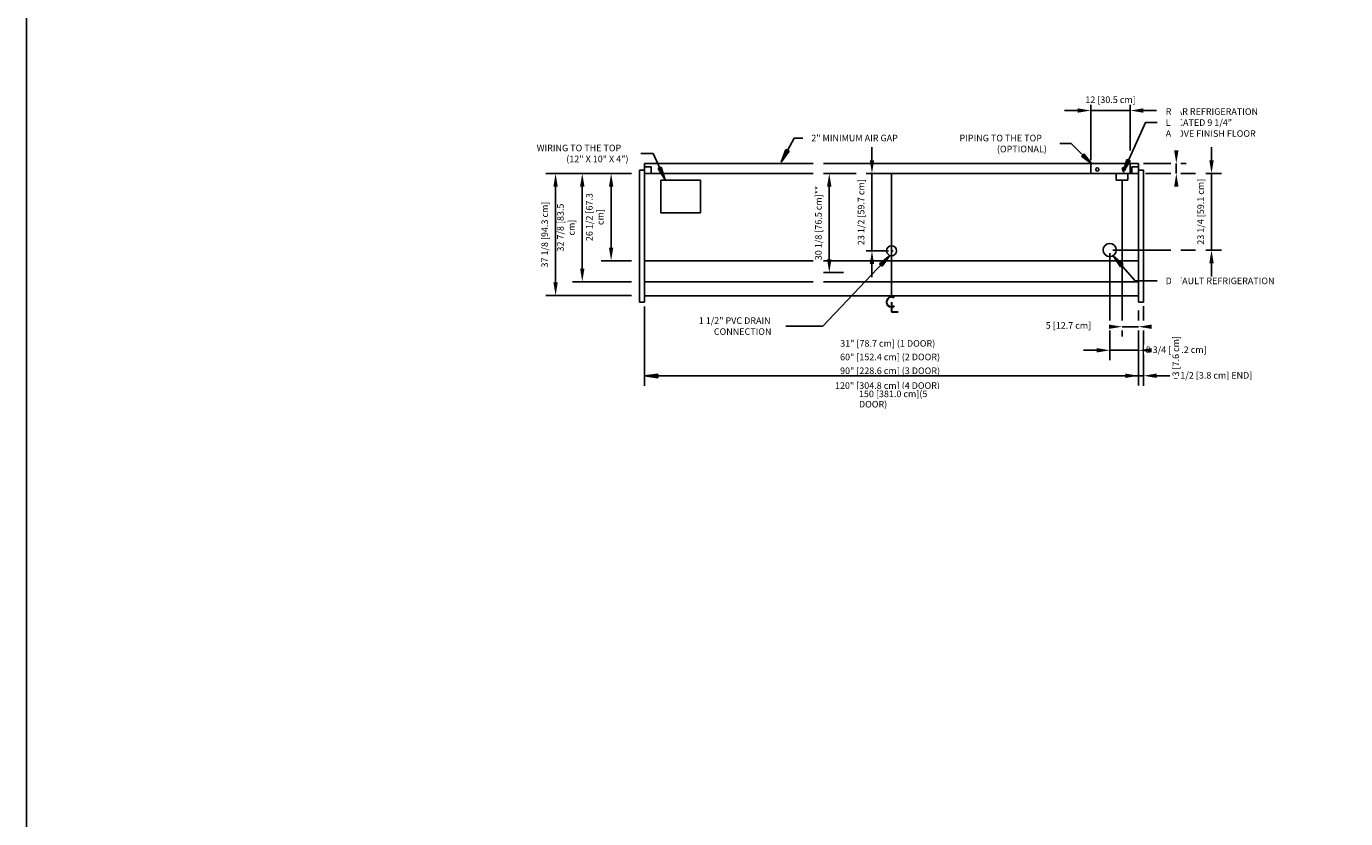
# Model space of a CAD drawing. Units: inches. Extents: x -27420 to -23292, y -8073 to -7233.
# Drawn here: x -27420 to -27019, y -7832 to -7592 of the extents above; entities that cross this region are included whole.
import ezdxf

# ---------------------------------------------------------------- set-up
doc = ezdxf.new("R2010")
doc.units = ezdxf.units.IN
doc.header["$MEASUREMENT"] = 0
doc.linetypes.add('IMPORT-Center 1_4_', pattern=[0.53125, 0.25, -0.09375, 0.09375, -0.09375])
doc.linetypes.add('IMPORT-Hidden 1_8_', pattern=[0.1875, 0.125, -0.0625])
doc.layers.add('A-ANNO-NOTE', color=131, linetype='Continuous', lineweight=9)
doc.styles.add('Arial', font='arial.ttf', dxfattribs={"height": 2})
doc.dimstyles.new('HPx_Dimension-_end', dxfattribs={"dimscale": 12, "dimtxt": 2.040519, "dimasz": 0.333333, "dimexe": 0.25, "dimexo": 0, "dimgap": 0, "dimtad": 1, "dimdec": 3, "dimrnd": 0.125, "dimzin": 0, "dimdsep": 46, "dimlunit": 5, "dimtxsty": 'Arial', "dimsah": 1, "dimcen": 0.09, "dimazin": 0, "dimtfac": 1, "dimtdec": 4, "dimtix": 1, "dimtmove": 2, "dimatfit": 3, "dimfxl": 1, "dimtvp": 1, "dimtfill": 1, "dimfrac": 2, "dimtolj": 1, "dimtzin": 0, "dimarcsym": 2})
doc.dimstyles.new('HPx_Dimension-_verticle', dxfattribs={"dimscale": 12, "dimtxt": 2.040519, "dimasz": 0.333333, "dimexe": 0.25, "dimexo": 0.333333, "dimgap": 0.166667, "dimtad": 1, "dimdec": 4, "dimrnd": 0.0625, "dimzin": 0, "dimdsep": 46, "dimlunit": 5, "dimtxsty": 'Arial', "dimsah": 1, "dimcen": 0.09, "dimazin": 0, "dimtfac": 1, "dimtdec": 4, "dimtix": 1, "dimtmove": 0, "dimatfit": 3, "dimfxl": 1, "dimtvp": 1, "dimtfill": 1, "dimfrac": 2, "dimtolj": 1, "dimtzin": 0, "dimarcsym": 2})
doc.dimstyles.new('HPx_Dimension-_verticle_1', dxfattribs={"dimscale": 12, "dimtxt": 2.040519, "dimasz": 0.333333, "dimexe": 0.25, "dimexo": 0.333333, "dimgap": 0.166667, "dimtad": 1, "dimdec": 4, "dimrnd": 0.0625, "dimzin": 0, "dimdsep": 46, "dimlunit": 5, "dimtxsty": 'Arial', "dimsah": 1, "dimcen": 0.09, "dimazin": 0, "dimtfac": 1, "dimtdec": 4, "dimtix": 1, "dimtmove": 2, "dimatfit": 3, "dimfxl": 1, "dimtvp": 1, "dimtfill": 1, "dimfrac": 2, "dimtolj": 1, "dimtzin": 0, "dimarcsym": 2})

# ---------------------------------------------------------------- blocks, each defined once
blk = doc.blocks.new('*D73')
at = {"color": 0, "lineweight": -2, "transparency": 16777216}
for p, q in [((-27081.97, -7677.82), (-27081.97, -7700.66)), ((-27080.47, -7677.82), (-27080.47, -7700.66)), ((-27085.97, -7697.66), (-27089.97, -7697.66)), ((-27081.97, -7697.66), (-27080.47, -7697.66)), ((-27076.47, -7697.66), (-27072.47, -7697.66))]:
    blk.add_line(p, q, dxfattribs=at)
at = {"color": 0, "transparency": 16777216}
for points in [[(-27085.97, -7696.99), (-27085.97, -7698.32), (-27081.97, -7697.66)], [(-27076.47, -7696.99), (-27076.47, -7698.32), (-27080.47, -7697.66)]]:
    blk.add_solid(points, dxfattribs=at)
at = {"layer": 'Defpoints', "color": 0, "transparency": 16777216}
for p in [(-27081.97, -7677.82), (-27080.47, -7677.82), (-27080.47, -7697.66)]:
    blk.add_point(p, dxfattribs=at)
at = {"color": 0, "transparency": 16777216, "insert": (-27071.41, -7696.53), "char_height": 2, "width": 31.7568, "attachment_point": 1, "line_spacing_factor": 0.941778, "style": 'Arial', "bg_fill": 3, "box_fill_scale": 1.25, "bg_fill_color": 256, "bg_fill_true_color": 13158600, "bg_fill_transparency": 0}
blk.add_mtext('\\A1;1 1/2 [3.8 cm] {END}]', dxfattribs=at)
blk = doc.blocks.new('*D74')
at = {"color": 0, "lineweight": -2, "transparency": 16777216}
for p, q in [((-27090.72, -7660.43), (-27090.72, -7692.93)), ((-27081.97, -7679.33), (-27081.97, -7692.93)), ((-27094.72, -7689.93), (-27098.72, -7689.93)), ((-27077.97, -7689.93), (-27073.97, -7689.93))]:
    blk.add_line(p, q, dxfattribs=at)
at = {"color": 0, "transparency": 16777216}
blk.add_solid([(-27094.72, -7689.26), (-27094.72, -7690.6), (-27090.72, -7689.93)], dxfattribs=at)
at = {"layer": 'Defpoints', "color": 0, "transparency": 16777216}
for p in [(-27090.72, -7656.43), (-27081.97, -7675.33)]:
    blk.add_point(p, dxfattribs=at)
at = {"color": 0, "transparency": 16777216, "insert": (-27079.8, -7688.76), "char_height": 2, "width": 23.3561, "attachment_point": 1, "line_spacing_factor": 0.941778, "style": 'Arial', "bg_fill": 3, "box_fill_scale": 1.25, "bg_fill_color": 256, "bg_fill_true_color": 13158600, "bg_fill_transparency": 0}
blk.add_mtext('\\A1;8 3/4 [22.2 cm]', dxfattribs=at)
at = {"color": 0, "lineweight": -2, "transparency": 16777216}
blk.add_line((-27090.72, -7689.93), (-27081.97, -7689.93), dxfattribs=at)
at = {"color": 0, "transparency": 16777216}
blk.add_solid([(-27077.97, -7689.26), (-27077.97, -7690.6), (-27081.97, -7689.93)], dxfattribs=at)
at = {"layer": 'Defpoints', "color": 0, "transparency": 16777216}
blk.add_point((-27081.97, -7689.93), dxfattribs=at)
blk = doc.blocks.new('*D75')
at = {"color": 0, "lineweight": -2, "transparency": 16777216}
for p, q in [((-27059.81, -7632.21), (-27059.81, -7628.21)), ((-27077.97, -7636.21), (-27056.81, -7636.21)), ((-27059.81, -7659.46), (-27059.81, -7636.21)), ((-27089.75, -7659.46), (-27056.81, -7659.46)), ((-27059.81, -7663.46), (-27059.81, -7667.46))]:
    blk.add_line(p, q, dxfattribs=at)
at = {"color": 0, "transparency": 16777216}
for points in [[(-27060.47, -7632.21), (-27059.14, -7632.21), (-27059.81, -7636.21)], [(-27060.47, -7663.46), (-27059.14, -7663.46), (-27059.81, -7659.46)]]:
    blk.add_solid(points, dxfattribs=at)
at = {"layer": 'Defpoints', "color": 0, "transparency": 16777216}
for p in [(-27081.97, -7636.21), (-27093.75, -7659.46)]:
    blk.add_point(p, dxfattribs=at)
at = {"color": 0, "transparency": 16777216, "insert": (-27063.1, -7647.83), "char_height": 2, "width": 25.202, "attachment_point": 5, "rotation": 90, "style": 'Arial', "bg_fill": 3, "box_fill_scale": 1.25, "bg_fill_color": 256, "bg_fill_true_color": 13158600, "bg_fill_transparency": 0}
blk.add_mtext('\\A1;23 1/4 [59.1 cm]', dxfattribs=at)
at = {"layer": 'Defpoints', "color": 0, "transparency": 16777216}
blk.add_point((-27059.81, -7636.21), dxfattribs=at)
blk = doc.blocks.new('*D76')
at = {"color": 0, "lineweight": -2, "transparency": 16777216}
for p, q in [((-27096.47, -7632.21), (-27096.47, -7614.09)), ((-27084.47, -7629.21), (-27084.47, -7614.09)), ((-27100.47, -7617.09), (-27104.47, -7617.09)), ((-27096.47, -7617.09), (-27084.47, -7617.09)), ((-27080.47, -7617.09), (-27076.47, -7617.09))]:
    blk.add_line(p, q, dxfattribs=at)
at = {"color": 0, "transparency": 16777216}
for points in [[(-27100.47, -7616.42), (-27100.47, -7617.76), (-27096.47, -7617.09)], [(-27080.47, -7616.42), (-27080.47, -7617.76), (-27084.47, -7617.09)]]:
    blk.add_solid(points, dxfattribs=at)
at = {"layer": 'Defpoints', "color": 0, "transparency": 16777216}
for p in [(-27084.47, -7633.21), (-27096.47, -7636.21)]:
    blk.add_point(p, dxfattribs=at)
at = {"color": 0, "transparency": 16777216, "insert": (-27090.47, -7613.81), "char_height": 2, "width": 17.7808, "attachment_point": 5, "style": 'Arial', "bg_fill": 3, "box_fill_scale": 1.25, "bg_fill_color": 256, "bg_fill_true_color": 13158600, "bg_fill_transparency": 0}
blk.add_mtext('\\A1;12 [30.5 cm]', dxfattribs=at)
at = {"layer": 'Defpoints', "color": 0, "transparency": 16777216}
blk.add_point((-27084.47, -7617.09), dxfattribs=at)
blk = doc.blocks.new('*D77')
at = {"color": 0, "lineweight": -2, "transparency": 16777216}
for p, q in [((-27235.97, -7636.21), (-27245.12, -7636.21)), ((-27242.12, -7658.71), (-27242.12, -7640.21)), ((-27235.97, -7662.71), (-27245.12, -7662.71))]:
    blk.add_line(p, q, dxfattribs=at)
at = {"color": 0, "transparency": 16777216}
for points in [[(-27242.78, -7640.21), (-27241.45, -7640.21), (-27242.12, -7636.21)], [(-27242.78, -7658.71), (-27241.45, -7658.71), (-27242.12, -7662.71)]]:
    blk.add_solid(points, dxfattribs=at)
at = {"layer": 'Defpoints', "color": 0, "transparency": 16777216}
for p in [(-27242.12, -7636.21), (-27231.97, -7636.21), (-27231.97, -7662.71)]:
    blk.add_point(p, dxfattribs=at)
at = {"color": 0, "transparency": 16777216, "insert": (-27247.08, -7649.46), "char_height": 2, "width": 19.6267, "attachment_point": 5, "rotation": 90, "style": 'Arial', "bg_fill": 3, "box_fill_scale": 1.25, "bg_fill_color": 256, "bg_fill_true_color": 13158600, "bg_fill_transparency": 0}
blk.add_mtext('\\A1;26 1/2 [67.3 cm]', dxfattribs=at)
blk = doc.blocks.new('*D78')
at = {"color": 0, "lineweight": -2, "transparency": 16777216}
for p, q in [((-27235.97, -7636.21), (-27253.88, -7636.21)), ((-27250.88, -7665.08), (-27250.88, -7640.21)), ((-27235.97, -7669.08), (-27253.88, -7669.08))]:
    blk.add_line(p, q, dxfattribs=at)
at = {"color": 0, "transparency": 16777216}
for points in [[(-27251.55, -7640.21), (-27250.21, -7640.21), (-27250.88, -7636.21)], [(-27251.55, -7665.08), (-27250.21, -7665.08), (-27250.88, -7669.08)]]:
    blk.add_solid(points, dxfattribs=at)
at = {"layer": 'Defpoints', "color": 0, "transparency": 16777216}
for p in [(-27250.88, -7636.21), (-27231.97, -7636.21), (-27231.97, -7669.08)]:
    blk.add_point(p, dxfattribs=at)
at = {"color": 0, "transparency": 16777216, "insert": (-27255.84, -7652.65), "char_height": 2, "width": 15.9349, "attachment_point": 5, "rotation": 90, "style": 'Arial', "bg_fill": 3, "box_fill_scale": 1.25, "bg_fill_color": 256, "bg_fill_true_color": 13158600, "bg_fill_transparency": 0}
blk.add_mtext('\\A1;32 7/8 [83.5 cm]', dxfattribs=at)
blk = doc.blocks.new('*D79')
at = {"color": 0, "lineweight": -2, "transparency": 16777216}
for p, q in [((-27235.97, -7636.21), (-27261.98, -7636.21)), ((-27258.98, -7669.33), (-27258.98, -7640.21)), ((-27235.97, -7673.33), (-27261.98, -7673.33))]:
    blk.add_line(p, q, dxfattribs=at)
at = {"color": 0, "transparency": 16777216}
for points in [[(-27259.65, -7640.21), (-27258.32, -7640.21), (-27258.98, -7636.21)], [(-27259.65, -7669.33), (-27258.32, -7669.33), (-27258.98, -7673.33)]]:
    blk.add_solid(points, dxfattribs=at)
at = {"layer": 'Defpoints', "color": 0, "transparency": 16777216}
for p in [(-27258.98, -7636.21), (-27231.97, -7636.21), (-27231.97, -7673.33)]:
    blk.add_point(p, dxfattribs=at)
at = {"color": 0, "transparency": 16777216, "insert": (-27262.28, -7654.77), "char_height": 2, "width": 25.202, "attachment_point": 5, "rotation": 90, "style": 'Arial', "bg_fill": 3, "box_fill_scale": 1.25, "bg_fill_color": 256, "bg_fill_true_color": 13158600, "bg_fill_transparency": 0}
blk.add_mtext('\\A1;37 1/8 [94.3 cm]', dxfattribs=at)
blk = doc.blocks.new('*D80')
at = {"color": 0, "lineweight": -2, "transparency": 16777216}
for p, q in [((-27231.97, -7679.33), (-27231.97, -7700.66)), ((-27081.97, -7679.33), (-27081.97, -7700.66)), ((-27227.97, -7697.66), (-27085.97, -7697.66))]:
    blk.add_line(p, q, dxfattribs=at)
at = {"color": 0, "transparency": 16777216}
for points in [[(-27227.97, -7696.99), (-27227.97, -7698.32), (-27231.97, -7697.66)], [(-27085.97, -7696.99), (-27085.97, -7698.32), (-27081.97, -7697.66)]]:
    blk.add_solid(points, dxfattribs=at)
at = {"layer": 'Defpoints', "color": 0, "transparency": 16777216}
for p in [(-27231.97, -7675.33), (-27081.97, -7675.33), (-27081.97, -7697.66)]:
    blk.add_point(p, dxfattribs=at)
at = {"color": 0, "transparency": 16777216, "insert": (-27166.87, -7702.16), "char_height": 2, "width": 25.202, "attachment_point": 1, "line_spacing_factor": 0.941778, "style": 'Arial', "bg_fill": 3, "box_fill_scale": 1.25, "bg_fill_color": 256, "bg_fill_true_color": 13158600, "bg_fill_transparency": 0}
blk.add_mtext('\\A1;150 [381.0 cm](5 DOOR)', dxfattribs=at)
blk = doc.blocks.new('*D81')
at = {"color": 0, "lineweight": -2, "transparency": 16777216}
for p, q in [((-27162.91, -7632.21), (-27162.91, -7628.21)), ((-27162.91, -7659.71), (-27162.91, -7636.21)), ((-27161.74, -7636.21), (-27159.91, -7636.21)), ((-27157.94, -7659.71), (-27165.91, -7659.71)), ((-27162.91, -7663.71), (-27162.91, -7667.71))]:
    blk.add_line(p, q, dxfattribs=at)
at = {"color": 0, "transparency": 16777216}
for points in [[(-27163.58, -7632.21), (-27162.25, -7632.21), (-27162.91, -7636.21)], [(-27163.58, -7663.71), (-27162.25, -7663.71), (-27162.91, -7659.71)]]:
    blk.add_solid(points, dxfattribs=at)
at = {"layer": 'Defpoints', "color": 0, "transparency": 16777216}
blk.add_point((-27153.94, -7659.71), dxfattribs=at)
at = {"color": 0, "transparency": 16777216, "insert": (-27166.21, -7647.96), "char_height": 2, "width": 25.202, "attachment_point": 5, "rotation": 90, "style": 'Arial', "bg_fill": 3, "box_fill_scale": 1.25, "bg_fill_color": 256, "bg_fill_true_color": 13158600, "bg_fill_transparency": 0}
blk.add_mtext('\\A1;23 1/2 [59.7 cm]', dxfattribs=at)
at = {"layer": 'Defpoints', "color": 0, "transparency": 16777216}
for p in [(-27165.74, -7636.21), (-27162.91, -7636.21)]:
    blk.add_point(p, dxfattribs=at)
blk = doc.blocks.new('*D82')
at = {"color": 0, "lineweight": -2, "transparency": 16777216}
for p, q in [((-27174.71, -7636.21), (-27172.88, -7636.21)), ((-27175.88, -7662.33), (-27175.88, -7640.21)), ((-27175.53, -7666.33), (-27178.88, -7666.33))]:
    blk.add_line(p, q, dxfattribs=at)
at = {"color": 0, "transparency": 16777216}
for points in [[(-27176.54, -7640.21), (-27175.21, -7640.21), (-27175.88, -7636.21)], [(-27176.54, -7662.33), (-27175.21, -7662.33), (-27175.88, -7666.33)]]:
    blk.add_solid(points, dxfattribs=at)
at = {"layer": 'Defpoints', "color": 0, "transparency": 16777216}
blk.add_point((-27171.53, -7666.33), dxfattribs=at)
at = {"color": 0, "transparency": 16777216, "insert": (-27179.17, -7651.27), "char_height": 2, "width": 39.3286, "attachment_point": 5, "rotation": 90, "style": 'Arial', "bg_fill": 3, "box_fill_scale": 1.25, "bg_fill_color": 256, "bg_fill_true_color": 13158600, "bg_fill_transparency": 0}
blk.add_mtext('\\A1;30 1/8 [76.5 cm]**', dxfattribs=at)
at = {"layer": 'Defpoints', "color": 0, "transparency": 16777216}
for p in [(-27178.71, -7636.21), (-27175.88, -7636.21)]:
    blk.add_point(p, dxfattribs=at)
blk = doc.blocks.new('Centerline - Centerline-18848374-MAIN')
at = {"layer": 'A-ANNO-NOTE', "lineweight": 30}
for p, q in [((0, 0.026), (0, -0.068)), ((0, -0.068), (0.064, -0.068))]:
    blk.add_line(p, q, dxfattribs=at)
blk.add_arc((0, 0.027), 0.0469, 55.7755, 308.0372, dxfattribs=at)
blk = doc.blocks.new('*D83')
at = {"color": 0, "lineweight": -2, "transparency": 16777216}
for p, q in [((-27070.5, -7629.21), (-27070.5, -7625.21)), ((-27080.47, -7633.21), (-27067.5, -7633.21)), ((-27077.97, -7636.21), (-27067.5, -7636.21)), ((-27070.5, -7640.21), (-27070.5, -7644.21))]:
    blk.add_line(p, q, dxfattribs=at)
at = {"layer": 'Defpoints', "color": 0, "transparency": 16777216}
for p in [(-27084.47, -7633.21), (-27081.97, -7636.21)]:
    blk.add_point(p, dxfattribs=at)
at = {"color": 0, "transparency": 16777216, "insert": (-27071.65, -7697.88), "char_height": 2, "width": 97.4552, "attachment_point": 1, "rotation": 90, "line_spacing_factor": 0.941778, "style": 'Arial', "bg_fill": 3, "box_fill_scale": 1.25, "bg_fill_color": 256, "bg_fill_true_color": 13158600, "bg_fill_transparency": 0}
blk.add_mtext('\\A1;3 [7.6 cm]', dxfattribs=at)
at = {"color": 0, "lineweight": -2, "transparency": 16777216}
blk.add_line((-27070.5, -7633.21), (-27070.5, -7636.21), dxfattribs=at)
at = {"color": 0, "transparency": 16777216}
for points in [[(-27071.16, -7629.21), (-27069.83, -7629.21), (-27070.5, -7633.21)], [(-27071.16, -7640.21), (-27069.83, -7640.21), (-27070.5, -7636.21)]]:
    blk.add_solid(points, dxfattribs=at)
at = {"layer": 'Defpoints', "color": 0, "transparency": 16777216}
blk.add_point((-27070.5, -7636.21), dxfattribs=at)
blk = doc.blocks.new('*D84')
at = {"color": 0, "lineweight": -2, "transparency": 16777216}
for p, q in [((-27086.97, -7638.76), (-27086.97, -7685.77)), ((-27090.97, -7682.77), (-27094.97, -7682.77)), ((-27081.97, -7679.33), (-27081.97, -7685.77)), ((-27077.97, -7682.77), (-27073.97, -7682.77))]:
    blk.add_line(p, q, dxfattribs=at)
at = {"layer": 'Defpoints', "color": 0, "transparency": 16777216}
for p in [(-27086.97, -7634.76), (-27081.97, -7675.33)]:
    blk.add_point(p, dxfattribs=at)
at = {"color": 0, "transparency": 16777216, "insert": (-27110.15, -7681.38), "char_height": 2, "width": 90.5614, "attachment_point": 1, "line_spacing_factor": 0.941778, "style": 'Arial', "bg_fill": 3, "box_fill_scale": 1.25, "bg_fill_color": 256, "bg_fill_true_color": 13158600, "bg_fill_transparency": 0}
blk.add_mtext('\\A1;5 [12.7 cm]', dxfattribs=at)
at = {"color": 0, "lineweight": -2, "transparency": 16777216}
blk.add_line((-27086.97, -7682.77), (-27081.97, -7682.77), dxfattribs=at)
at = {"color": 0, "transparency": 16777216}
for points in [[(-27090.97, -7682.1), (-27090.97, -7683.43), (-27086.97, -7682.77)], [(-27077.97, -7682.1), (-27077.97, -7683.43), (-27081.97, -7682.77)]]:
    blk.add_solid(points, dxfattribs=at)
at = {"layer": 'Defpoints', "color": 0, "transparency": 16777216}
blk.add_point((-27081.97, -7682.77), dxfattribs=at)

msp = doc.modelspace()

# ---------------------------------------------------------------- hatches: boundary and pattern name
for points in [[(-27190.45445, -7632.72964), (-27188.10612, -7629.44899), (-27189.03523, -7628.95298)], [(-27096.04566, -7633.37684), (-27098.53812, -7630.2043), (-27099.2743, -7630.95749)], [(-27225.67052, -7638.13102), (-27226.87365, -7634.28007), (-27227.82935, -7634.72268)], [(-27086.65114, -7635.79843), (-27084.52188, -7632.37154), (-27085.48138, -7631.93721)], [(-27157.47969, -7661.14169), (-27160.61516, -7663.68062), (-27159.8512, -7664.40563)], [(-27089.66676, -7661.20946), (-27087.42436, -7664.56341), (-27086.6327, -7663.86875)], [(-27227.97438, -7698.24843), (-27227.97438, -7697.19521), (-27231.97438, -7697.72182)]]:
    msp.add_hatch(color=7).paths.add_polyline_path(points, flags=0)

# ---------------------------------------------------------------- linework, layer by layer
for p, q in [((-27419.67597, -8072.88625), (-27419.67597, -7232.88625)), ((-27231.97438, -7633.20757), (-27231.97438, -7636.20757)), ((-27231.97438, -7636.20757), (-27231.97438, -7634.20757)), ((-27231.97438, -7634.20757), (-27229.97438, -7634.20757)), ((-27229.97438, -7634.20757), (-27229.97438, -7636.20757)), ((-27084.47438, -7633.20757), (-27096.47438, -7633.20757)), ((-27096.47438, -7633.20757), (-27096.47438, -7636.20757)), ((-27084.47438, -7636.20757), (-27084.47438, -7633.20757)), ((-27084.47438, -7634.20757), (-27084.47438, -7636.20757)), ((-27081.97438, -7634.20757), (-27083.97438, -7634.20757)), ((-27083.97438, -7636.20757), (-27083.97438, -7634.20757)), ((-27081.97438, -7636.20757), (-27081.97438, -7633.20757)), ((-27081.97438, -7636.20757), (-27081.97438, -7634.20757)), ((-27081.97438, -7636.20757), (-27081.97438, -7634.20757)), ((-27254.52704, -7636.20757), (-27235.97438, -7636.20757)), ((-27235.97438, -7636.20757), (-27251.52704, -7636.20757)), ((-27245.94048, -7636.20757), (-27235.97438, -7636.20757)), ((-27235.97438, -7636.20757), (-27242.94048, -7636.20757)), ((-27231.97438, -7635.20662), (-27233.47438, -7635.20662)), ((-27233.47438, -7635.20662), (-27233.47438, -7675.33162)), ((-27231.97438, -7675.33162), (-27231.97438, -7635.20662)), ((-27231.97438, -7636.20757), (-27081.97438, -7636.20757)), ((-27214.96658, -7638.20757), (-27226.97438, -7638.20757)), ((-27226.97438, -7638.20757), (-27226.97438, -7648.20757)), ((-27214.96658, -7648.20757), (-27214.96658, -7638.20757)), ((-27195.48478, -7636.20757), (-27199.65635, -7636.20757)), ((-27158.03622, -7636.20757), (-27163.86465, -7636.20757)), ((-27163.86465, -7636.20757), (-27161.03622, -7636.20757)), ((-27088.72438, -7636.20757), (-27088.72438, -7638.20757)), ((-27088.72438, -7638.20757), (-27085.22438, -7638.20757)), ((-27086.97438, -7638.20757), (-27086.97438, -7640.20757)), ((-27085.22438, -7638.20757), (-27085.22438, -7636.20757)), ((-27081.97438, -7675.33162), (-27081.97438, -7635.20662)), ((-27081.97438, -7635.20662), (-27080.47438, -7635.20662)), ((-27080.47438, -7635.20662), (-27080.47438, -7675.33162)), ((-27073.68502, -7636.20757), (-27079.83819, -7636.20757)), ((-27079.83819, -7636.20757), (-27070.68502, -7636.20757)), ((-27226.97438, -7648.20757), (-27214.96658, -7648.20757)), ((-27174.52714, -7666.33257), (-27178.09129, -7666.33257)), ((-27178.09129, -7666.33257), (-27172.77714, -7666.33257)), ((-27177.22438, -7666.33257), (-27175.97438, -7666.33257)), ((-27172.77714, -7666.33257), (-27171.52714, -7666.33257)), ((-27231.97438, -7673.33257), (-27081.97438, -7673.33257)), ((-27233.47438, -7675.33162), (-27231.97438, -7675.33162)), ((-27231.97438, -7700.72182), (-27231.97438, -7676.59397)), ((-27231.97438, -7676.59397), (-27231.97438, -7697.72182)), ((-27080.47438, -7675.33162), (-27081.97438, -7675.33162)), ((-27080.47438, -7697.72182), (-27080.47438, -7676.50517)), ((-27080.47438, -7676.50517), (-27080.47438, -7700.72182)), ((-27081.97438, -7687.81395), (-27081.97438, -7679.33162)), ((-27227.97438, -7697.19521), (-27231.97438, -7697.72182)), ((-27231.97438, -7697.72182), (-27227.97438, -7697.19521)), ((-27231.97438, -7697.72182), (-27227.97438, -7698.24843)), ((-27227.97438, -7698.24843), (-27231.97438, -7697.72182)), ((-27231.97438, -7697.72182), (-27081.97438, -7697.72182)), ((-27227.97438, -7698.24843), (-27227.97438, -7697.19521)), ((-27227.97438, -7697.19521), (-27227.97438, -7698.24843))]:
    msp.add_line(p, q)
at = {"color": 7}
for p, q in [((-27086.65114, -7635.79843), (-27079.83693, -7620.74472)), ((-27079.83693, -7620.74472), (-27076.27032, -7620.74472)), ((-27190.45445, -7632.72964), (-27186.56631, -7625.44643)), ((-27186.56631, -7625.44643), (-27183.90141, -7625.44643)), ((-27102.44877, -7627.11834), (-27105.91651, -7627.11834)), ((-27096.04566, -7633.37684), (-27102.44877, -7627.11834)), ((-27229.37473, -7630.13276), (-27233.07894, -7630.13276)), ((-27225.67052, -7638.13102), (-27229.37473, -7630.13276)), ((-27189.03523, -7628.95298), (-27190.45445, -7632.72964)), ((-27190.45445, -7632.72964), (-27188.10612, -7629.44899)), ((-27188.10612, -7629.44899), (-27189.03523, -7628.95298)), ((-27098.53812, -7630.2043), (-27099.2743, -7630.95749)), ((-27099.2743, -7630.95749), (-27096.04566, -7633.37684)), ((-27096.04566, -7633.37684), (-27098.53812, -7630.2043)), ((-27226.87365, -7634.28007), (-27227.82935, -7634.72268)), ((-27227.82935, -7634.72268), (-27225.67052, -7638.13102)), ((-27225.67052, -7638.13102), (-27226.87365, -7634.28007)), ((-27085.48138, -7631.93721), (-27086.65114, -7635.79843)), ((-27086.65114, -7635.79843), (-27084.52188, -7632.37154)), ((-27084.52188, -7632.37154), (-27085.48138, -7631.93721)), ((-27157.47969, -7661.14169), (-27177.82782, -7682.58307)), ((-27157.47969, -7661.14169), (-27160.61516, -7663.68062)), ((-27159.8512, -7664.40563), (-27157.47969, -7661.14169)), ((-27089.66676, -7661.20946), (-27087.42436, -7664.56341)), ((-27086.6327, -7663.86875), (-27089.66676, -7661.20946)), ((-27089.66676, -7661.20946), (-27082.96854, -7668.84299)), ((-27160.61516, -7663.68062), (-27159.8512, -7664.40563)), ((-27087.42436, -7664.56341), (-27086.6327, -7663.86875)), ((-27082.96854, -7668.84299), (-27076.27032, -7668.84299)), ((-27177.82782, -7682.58307), (-27189.02471, -7682.58307))]:
    msp.add_line(p, q, dxfattribs=at)
at = {"linetype": 'IMPORT-Hidden 1_8_'}
for p, q in [((-27231.97438, -7633.20757), (-27081.97438, -7633.20757)), ((-27231.97438, -7662.70757), (-27081.97438, -7662.70757)), ((-27156.47438, -7659.70757), (-27156.97438, -7659.70757)), ((-27231.97438, -7669.08257), (-27081.97438, -7669.08257))]:
    msp.add_line(p, q, dxfattribs=at)
at = {"linetype": 'IMPORT-Center 1_4_'}
msp.add_line((-27156.97438, -7636.20757), (-27156.97438, -7673.33257), dxfattribs=at)
for centre, radius in [((-27094.48174, -7634.97275), 0.5), ((-27086.39594, -7634.82166), 0.5), ((-27156.97438, -7659.70757), 1.5), ((-27090.72438, -7659.45757), 2)]:
    msp.add_circle(centre, radius)

# ---------------------------------------------------------------- texts
at = {"color": 7, "char_height": 2, "attachment_point": 1, "style": 'Arial'}
for s, insert, width in [('REAR REFRIGERATION', (-27073.71032, -7616.40982), 39.289), ('ABOVE FINISH FLOOR', (-27073.71032, -7623.07648), 37.37), ('LOCATED 9 1/4"', (-27073.71032, -7619.74315), 26.462), ('2" MINIMUM AIR GAP ', (-27181.34141, -7624.44643), 35.956), ('PIPING TO THE TOP', (-27136.30643, -7624.44643), 33.734), ('WIRING TO THE TOP', (-27264.7287, -7627.46085), 35.249), ('(12" X 10" X 4")', (-27255.7287, -7630.79418), 24.341), ('(OPTIONAL)', (-27124.9731, -7627.77976), 19.998), ('DEFAULT REFRIGERATION', (-27073.71032, -7667.84299), 45.45), ('1 1/2" PVC DRAIN', (-27215.50912, -7679.91115), 28.987), ('CONNECTION', (-27210.92579, -7683.24448), 23.432), ('31" [78.7 cm] (1 DOOR)', (-27172.56322, -7686.83329), 37.471), ('60" [152.4 cm] (2 DOOR)', (-27172.60062, -7690.95829), 39.39), ('90" [228.6 cm] (3 DOOR)', (-27172.60062, -7695.14579), 39.39), ('120" [304.8 cm] (4 DOOR)', (-27174.14432, -7699.64579), 41.309)]:
    msp.add_mtext(s, dxfattribs=dict(at, insert=insert, width=width))

# ---------------------------------------------------------------- next in the draw order: dimensions: what is measured, and where the dimension line sits
dim = msp.add_linear_dim(base=(-27175.87811, -7636.20757), p1=(-27171.52714, -7666.33257), p2=(-27178.70653, -7636.20757), angle=90, text='<>**', dimstyle='HPx_Dimension-_verticle', override={"dimpost": '<>', "dimfxl": 30.968683})
dim.commit()
dim.dimension.update_dxf_attribs({"geometry": '*D82', "text_midpoint": (-27179.17279, -7651.27007)})
for base, p1, p2, override, picture, middle in [((-27162.9117, -7636.20757), (-27153.94412, -7659.70757), (-27165.74012, -7636.20757), {"dimpost": '<>', "dimfxl": 26.294403}, '*D81', (-27166.20637, -7647.95757)), ((-27242.11501, -7636.20757), (-27231.97438, -7662.70757), (-27231.97438, -7636.20757), {"dimpost": '<>', "dimfxl": 26.5}, '*D77', (-27247.07636, -7649.45757))]:
    dim = msp.add_linear_dim(base=base, p1=p1, p2=p2, angle=90, dimstyle='HPx_Dimension-_verticle', override=override)
    dim.commit()
    dim.dimension.update_dxf_attribs({"geometry": picture, "text_midpoint": middle})
dim = msp.add_linear_dim(base=(-27080.47438, -7697.65681), p1=(-27081.97438, -7677.8244), p2=(-27080.47438, -7677.8244), dimstyle='HPx_Dimension-_end', override={"dimpost": '<>', "dimfxl": 1.5})
dim.commit()
dim.dimension.update_dxf_attribs({"geometry": '*D73', "text_midpoint": (-27055.52909, -7697.86606), "dimtype": 160})

# ---------------------------------------------------------------- next in the draw order: dimensions: what is measured, and where the dimension line sits
dim = msp.add_linear_dim(base=(-27250.87862, -7636.20757), p1=(-27231.97438, -7669.08257), p2=(-27231.97438, -7636.20757), angle=90, dimstyle='HPx_Dimension-_verticle', override={"dimpost": '<>', "dimfxl": 32.875})
dim.commit()
dim.dimension.update_dxf_attribs({"geometry": '*D78', "text_midpoint": (-27255.83996, -7652.64507)})
dim = msp.add_linear_dim(base=(-27081.97438, -7689.93135), p1=(-27090.72438, -7656.42731), p2=(-27081.97438, -7675.33162), dimstyle='HPx_Dimension-_verticle_1', override={"dimpost": '<>', "dimfxl": 20.831116})
dim.commit()
dim.dimension.update_dxf_attribs({"geometry": '*D74', "text_midpoint": (-27068.12087, -7690.09175), "dimtype": 160})

# ---------------------------------------------------------------- next in the draw order: dimensions: what is measured, and where the dimension line sits
for base, p1, p2, override, picture, middle in [((-27059.8081, -7636.20757), (-27093.75465, -7659.45757), (-27081.97438, -7636.20757), {"dimpost": '<>', "dimfxl": 26.064095}, '*D75', (-27063.10278, -7647.83257)), ((-27258.98255, -7636.20757), (-27231.97438, -7673.33257), (-27231.97438, -7636.20757), {"dimpost": '<>', "dimfxl": 37.125}, '*D79', (-27262.27723, -7654.77007))]:
    dim = msp.add_linear_dim(base=base, p1=p1, p2=p2, angle=90, dimstyle='HPx_Dimension-_verticle', override=override)
    dim.commit()
    dim.dimension.update_dxf_attribs({"geometry": picture, "text_midpoint": middle})

# ---------------------------------------------------------------- next in the draw order: dimensions: what is measured, and where the dimension line sits
dim = msp.add_linear_dim(base=(-27084.47438, -7617.08926), p1=(-27096.47438, -7636.20757), p2=(-27084.47438, -7633.20757), dimstyle='HPx_Dimension-_verticle', override={"dimpost": '<>', "dimfxl": 12.369317})
dim.commit()
dim.dimension.update_dxf_attribs({"geometry": '*D76', "text_midpoint": (-27090.47438, -7613.80754)})
dim = msp.add_linear_dim(base=(-27081.97438, -7697.65681), p1=(-27231.97438, -7675.33162), p2=(-27081.97438, -7675.33162), text='<>(5 DOOR)', dimstyle='HPx_Dimension-_verticle_1', override={"dimpost": '<>', "dimfxl": 150})
dim.commit()
dim.dimension.update_dxf_attribs({"geometry": '*D80', "text_midpoint": (-27154.26674, -7705.06723), "dimtype": 160})

# ---------------------------------------------------------------- next in the draw order: block references
at = {"xscale": 32, "yscale": 32, "zscale": 32}
msp.add_blockref('Centerline - Centerline-18848374-MAIN', (-27156.97438, -7676.11058), dxfattribs=at)

# ---------------------------------------------------------------- next in the draw order: dimensions: what is measured, and where the dimension line sits
dim = msp.add_linear_dim(base=(-27070.49596, -7636.20757), p1=(-27084.47438, -7633.20757), p2=(-27081.97438, -7636.20757), angle=90, dimstyle='HPx_Dimension-_verticle_1', override={"dimpost": '<>', "dimfxl": 3.905125})
dim.commit()
dim.dimension.update_dxf_attribs({"geometry": '*D83', "text_midpoint": (-27070.3138, -7649.14834), "dimtype": 160, "text_rotation": 90})

# ---------------------------------------------------------------- next in the draw order: dimensions: what is measured, and where the dimension line sits
dim = msp.add_linear_dim(base=(-27081.97438, -7682.76555), p1=(-27086.97438, -7634.76333), p2=(-27081.97438, -7675.33162), dimstyle='HPx_Dimension-_verticle_1', override={"dimpost": '<>', "dimfxl": 40.87525})
dim.commit()
dim.dimension.update_dxf_attribs({"geometry": '*D84', "text_midpoint": (-27064.86949, -7682.71123), "dimtype": 160})

doc.saveas('drawing.dxf')
